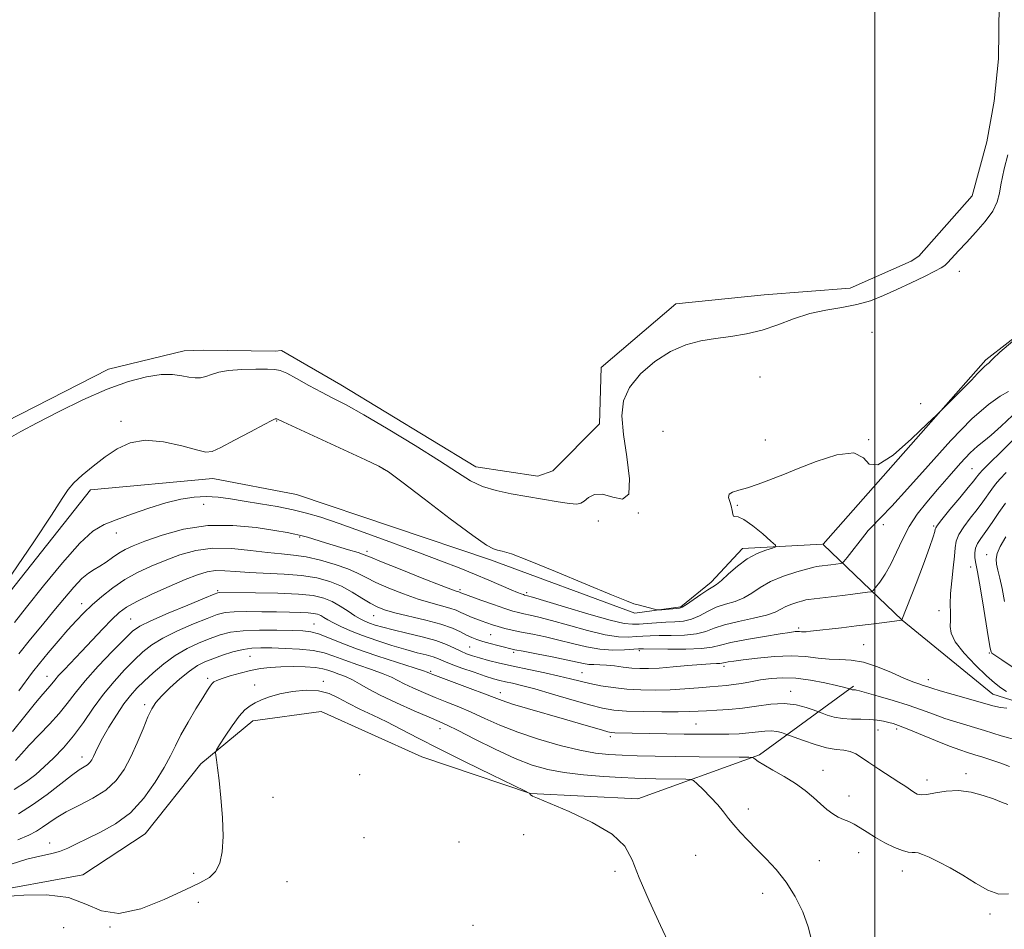
# Model space of a CAD drawing. Extents: x 2054800 to 2057700, y 359800 to 362700.
# Drawn here: x 2055241 to 2055539, y 360614 to 360889 of the extents above; entities that cross this region are included whole.
import ezdxf

# ---------------------------------------------------------------- set-up
doc = ezdxf.new("R2010")
doc.units = 0
doc.header["$MEASUREMENT"] = 0
for name, color, linetype, lineweight in [('32000', 7, 'Continuous', 0), ('DTM HARD BREAKLINE', 7, 'Continuous', 0), ('DTM SPOT ELEVATION', 2, 'Continuous', 13), ('INDEX CONTOUR', 41, 'Continuous', 13), ('INDEX CONTOUR DEPRESSION', 41, 'Continuous', 13), ('INTERMEDIATE CONTOUR', 44, 'Continuous', 0), ('POND', 7, 'Continuous', 0)]:
    doc.layers.add(name, color=color, linetype=linetype, lineweight=lineweight)

msp = doc.modelspace()

# ---------------------------------------------------------------- linework, layer by layer
at = {"layer": '32000', "flags": 128}
msp.add_lwpolyline([(2055500, 360000), (2055500, 362500)], dxfattribs=at)
at = {"layer": 'DTM HARD BREAKLINE'}
for points in [[(2055484.338, 360730.278, 982.659), (2055533.63, 360786.1, 981.74), (2055574.24, 360817.58, 982.27), (2055603.39, 360842.52, 982.48), (2055610.12, 360853.67, 982.34)], [(2055229.58, 360705.24, 982.06), (2055262.44, 360746.69, 982.17), (2055299.48, 360750.13, 982.67), (2055324.85, 360745.3, 982.77), (2055383.56, 360725.44, 982.38), (2055427.25, 360709.31, 982.2), (2055441.22, 360711.21, 981.81), (2055450.46, 360718.7, 981.57), (2055459.9, 360728.89, 981.49), (2055484.143, 360730.184, 982.654)], [(2055794.6, 360668, 998.17), (2055740.66, 360648.37, 997.88), (2055708.61, 360642.79, 996.44), (2055664.75, 360649.79, 995.29), (2055612.61, 360666.73, 993.28), (2055568.01, 360674.6, 991.75), (2055535.69, 360684.77, 989.17), (2055508.3, 360707.18, 988.02), (2055484.346, 360730.108, 982.679)], [(2055493.55, 360687.2, 991.75), (2055465.06, 360666.4, 997.78), (2055428.23, 360653.07, 1001.8), (2055395.74, 360654.66, 1001.99), (2055362.81, 360665.77, 1003.05), (2055332.24, 360679.56, 1003.72), (2055311.59, 360676.68, 1002.76), (2055295.87, 360663.74, 1001.71), (2055278.97, 360642.5, 1001.13), (2055260.1, 360630.04, 1001.23), (2055229.19, 360624.46, 1001.71), (2055211.28, 360601.4, 1003.14), (2055201.71, 360568.34, 1001.04), (2055218.36, 360540.4, 1000.08), (2055266.29, 360529.98, 1001.9), (2055310.31, 360545.63, 1001.42), (2055360.04, 360566.62, 1000.75), (2055402.97, 360581, 1001.23), (2055445.16, 360592.37, 1001.32)]]:
    msp.add_polyline3d(points, dxfattribs=at)
at = {"layer": 'DTM SPOT ELEVATION'}
for p in [(2055525.61, 360812.92, 980.4), (2055499.165, 360794.372, 981.034), (2055465.207, 360780.849, 980.845), (2055513.88, 360772.82, 981.1), (2055271.672, 360767.423, 981.829), (2055318.79, 360767.517, 982.095), (2055435.816, 360764.444, 981.526), (2055498.14, 360761.9, 982), (2055466.81, 360761.818, 981.678), (2055351.081, 360752.986, 982.057), (2055529.38, 360753.07, 987.1), (2055296.69, 360742.29, 984.8), (2055458.38, 360741.96, 982.1), (2055428.35, 360739.63, 980), (2055416.25, 360737.23, 980.4), (2055502.55, 360736.16, 984.4), (2055517.798, 360735.761, 987.81), (2055270.27, 360733.65, 984.6), (2055325.75, 360732.38, 986.2), (2055346.15, 360728.06, 985.6), (2055533.89, 360727.05, 993.4), (2055528.99, 360723.36, 991.4), (2055300.97, 360716.16, 991.8), (2055374.39, 360716.48, 985.7), (2055394.49, 360715.54, 983.7), (2055259.74, 360712.19, 987.4), (2055348.21, 360708.57, 990.8), (2055519.458, 360710.035, 989.372), (2055274.54, 360707.57, 991.1), (2055330.08, 360706.06, 995.2), (2055383.64, 360702.79, 989), (2055476.93, 360704.88, 987.7), (2055496.58, 360699.81, 989.2), (2055377.31, 360699.03, 991), (2055390.6, 360697.44, 990.3), (2055428.65, 360697.97, 988.3), (2055534.677, 360697.245, 991.864), (2055310.69, 360696.23, 999), (2055365.43, 360691.67, 995.8), (2055411.3, 360691.3, 991.1), (2055454.32, 360693.21, 990.4), (2055249.28, 360690.23, 989.3), (2055297.93, 360689.55, 999.7), (2055312.11, 360687.62, 1001.2), (2055332.94, 360688.69, 1001.6), (2055516.21, 360689.19, 989.4), (2055386.54, 360685.27, 995.4), (2055474.53, 360685.68, 993.4), (2055278.8, 360681.57, 997.6), (2055445.85, 360675.74, 995.09), (2055368.32, 360674.3, 1000.6), (2055500.99, 360673.96, 994.8), (2055506.65, 360674.22, 994.4), (2055419.88, 360671.93, 996.36), (2055259.87, 360665.72, 995.4), (2055484.31, 360661.74, 997.3), (2055527.59, 360660.74, 995.6), (2055343.91, 360660.41, 1003.3), (2055515.77, 360658.84, 995.4), (2055317.73, 360653.59, 1002.9), (2055492.16, 360653.98, 997.4), (2055461.67, 360649.96, 999.4), (2055250.03, 360639.73, 999.4), (2055345.29, 360641.3, 1003.35), (2055374.02, 360640.06, 1003.2), (2055393.67, 360642.27, 1002.3), (2055495.09, 360636.8, 998.7), (2055445.76, 360635.93, 1001.3), (2055483.23, 360634.35, 999.1), (2055421.34, 360631.14, 1002.2), (2055508.28, 360631.26, 998.6), (2055293.68, 360630.53, 1001.4), (2055321.96, 360627.99, 1003.7), (2055295.13, 360621.78, 1003), (2055466.01, 360624.48, 1000.7), (2055534.88, 360618.21, 998.3), (2055254.27, 360614.02, 1003.9), (2055268.34, 360614.31, 1002), (2055378.23, 360614.75, 1002.3)]:
    msp.add_point(p, dxfattribs=at)
at = {"layer": 'INDEX CONTOUR'}
for points in [[(2055539.813, 360751.975, 990), (2055537.811, 360749.888, 990), (2055536.495, 360748.355, 990), (2055535.416, 360746.909, 990), (2055532.718, 360743.084, 990), (2055530.943, 360740.7, 990), (2055528.901, 360738.09, 990), (2055526.924, 360735.475, 990), (2055525.415, 360733.114, 990), (2055524.649, 360731.13, 990), (2055524.364, 360729.12, 990), (2055524.169, 360726.549, 990), (2055523.771, 360723.071, 990), (2055523.284, 360719.109, 990), (2055522.926, 360715.276, 990), (2055522.843, 360712.058, 990), (2055522.905, 360709.431, 990), (2055522.912, 360707.245, 990), (2055522.803, 360705.303, 990), (2055523.077, 360703.232, 990), (2055524.37, 360700.613, 990), (2055527.061, 360697.2161, 990), (2055530.504, 360693.5699, 990), (2055533.796, 360690.394, 990), (2055536.259, 360688.209, 990), (2055538.12, 360686.7569, 990), (2055539.829, 360685.583, 990)], [(2055539.986, 360680.523, 990), (2055538.06, 360680.727, 990), (2055535.767, 360681.282, 990), (2055532.614, 360682.184, 990), (2055523.759, 360684.678, 990), (2055519.825, 360685.801, 990), (2055517.292, 360686.57, 990), (2055515.7871, 360687.067, 990), (2055514.664, 360687.449, 990), (2055513.336, 360687.876, 990), (2055511.454, 360688.545, 990), (2055508.732, 360689.663, 990), (2055505.025, 360691.313, 990), (2055500.772, 360693.095, 990), (2055496.552, 360694.49, 990), (2055492.809, 360695.132, 990), (2055489.433, 360695.29, 990), (2055486.178, 360695.391, 990), (2055482.794, 360695.74, 990), (2055479.034, 360696.167, 990), (2055474.647, 360696.385, 990), (2055469.566, 360696.19, 990), (2055464.448, 360695.722, 990), (2055460.131, 360695.209, 990), (2055457.243, 360694.829, 990), (2055455.564, 360694.579, 990), (2055454.66, 360694.408, 990), (2055454.129, 360694.274, 990), (2055453.684, 360694.174, 990), (2055453.069, 360694.112, 990), (2055452.018, 360694.079, 990), (2055450.231, 360694.008, 990), (2055447.398, 360693.82, 990), (2055443.401, 360693.469, 990), (2055438.882, 360693.052, 990), (2055434.6759, 360692.702, 990), (2055431.398, 360692.525, 990), (2055428.791, 360692.532, 990), (2055426.379, 360692.706, 990), (2055423.804, 360693.015, 990), (2055421.185, 360693.357, 990), (2055418.756, 360693.614, 990), (2055416.693, 360693.709, 990), (2055414.928, 360693.734, 990), (2055413.334, 360693.821, 990), (2055411.716, 360694.085, 990), (2055406.542, 360695.234, 990), (2055402.224, 360696.103, 990), (2055397.503, 360697.01, 990), (2055393.484, 360697.771, 990), (2055390.943, 360698.266, 990), (2055389.356, 360698.609, 990), (2055387.871, 360698.979, 990), (2055385.851, 360699.5049, 990), (2055383.51, 360700.135, 990), (2055381.275, 360700.773, 990), (2055379.458, 360701.354, 990), (2055377.905, 360701.954, 990), (2055376.348, 360702.686, 990), (2055374.501, 360703.63, 990), (2055372.025, 360704.747, 990), (2055368.563, 360705.967, 990), (2055363.978, 360707.217, 990), (2055354.623, 360709.455, 990), (2055351.496, 360710.32, 990), (2055349.222, 360711.199, 990), (2055347.112, 360712.344, 990), (2055344.613, 360713.915, 990), (2055341.688, 360715.715, 990), (2055338.435, 360717.4571, 990), (2055334.9, 360718.9001, 990), (2055330.9329, 360719.994, 990), (2055326.339, 360720.736, 990), (2055321.056, 360721.1541, 990), (2055310.531, 360721.607, 990), (2055306.401, 360721.921, 990), (2055303.073, 360722.196, 990), (2055300.285, 360722.237, 990), (2055297.721, 360721.868, 990), (2055294.865, 360720.985, 990), (2055291.144, 360719.499, 990), (2055286.263, 360717.411, 990), (2055281.011, 360715.067, 990), (2055276.451, 360712.902, 990), (2055273.3259, 360711.187, 990), (2055271.1, 360709.55, 990), (2055268.913, 360707.455, 990), (2055266.121, 360704.54, 990), (2055259.72, 360697.723, 990), (2055254.536, 360692.285, 990), (2055252.78, 360690.398, 990), (2055251.634, 360689.067, 990), (2055250.225, 360687.296, 990), (2055248.022, 360684.811, 990), (2055245.798, 360682.1471, 990), (2055242.5429, 360678.105, 990), (2055238.773, 360673.477, 990)], [(2055480.773, 360610.331, 1000), (2055479.8319, 360614.355, 1000), (2055478.184, 360618.863, 1000), (2055475.895, 360623.482, 1000), (2055473.155, 360627.836, 1000), (2055470.156, 360631.634, 1000), (2055467.089, 360634.928, 1000), (2055464.147, 360637.855, 1000), (2055461.494, 360640.528, 1000), (2055459.188, 360642.969, 1000), (2055457.261, 360645.176, 1000), (2055455.684, 360647.18, 1000), (2055454.185, 360649.141, 1000), (2055452.434, 360651.253, 1000), (2055450.241, 360653.606, 1000), (2055447.976, 360655.881, 1000), (2055446.153, 360657.655, 1000), (2055445.073, 360658.629, 1000), (2055444.193, 360658.993, 1000), (2055442.76, 360659.057, 1000), (2055433.669, 360659.159, 1000), (2055430.587, 360659.215, 1000), (2055427.313, 360659.322, 1000), (2055423.183, 360659.526, 1000), (2055417.787, 360659.8689, 1000), (2055411.741, 360660.371, 1000), (2055405.92, 360661.045, 1000), (2055400.921, 360661.947, 1000), (2055396.239, 360663.288, 1000), (2055391.09, 360665.324, 1000), (2055385.018, 360668.145, 1000), (2055378.858, 360671.2, 1000), (2055373.7681, 360673.773, 1000), (2055370.483, 360675.3849, 1000), (2055368.031, 360676.492, 1000), (2055365.014, 360677.783, 1000), (2055360.464, 360679.758, 1000), (2055355.131, 360682.148, 1000), (2055350.196, 360684.496, 1000), (2055346.55, 360686.433, 1000), (2055343.928, 360687.957, 1000), (2055341.774, 360689.155, 1000), (2055339.654, 360690.11, 1000), (2055337.6149, 360690.878, 1000), (2055335.823, 360691.5141, 1000), (2055334.332, 360692.058, 1000), (2055332.747, 360692.508, 1000), (2055330.558, 360692.849, 1000), (2055327.437, 360693.069, 1000), (2055323.762, 360693.159, 1000), (2055320.092, 360693.111, 1000), (2055316.844, 360692.914, 1000), (2055313.873, 360692.541, 1000), (2055310.893, 360691.96, 1000), (2055307.737, 360691.174, 1000), (2055304.721, 360690.314, 1000), (2055302.278, 360689.543, 1000), (2055300.714, 360688.974, 1000), (2055299.817, 360688.51, 1000), (2055299.244, 360688.002, 1000), (2055298.668, 360687.266, 1000), (2055297.815, 360685.961, 1000), (2055296.421, 360683.706, 1000), (2055294.353, 360680.3079, 1000), (2055291.981, 360676.309, 1000), (2055289.801, 360672.4349, 1000), (2055288.139, 360669.179, 1000), (2055286.629, 360666.108, 1000), (2055284.738, 360662.557, 1000), (2055282.043, 360658.101, 1000), (2055278.5809, 360653.282, 1000), (2055274.499, 360648.881, 1000), (2055270.001, 360645.497, 1000), (2055265.5011, 360642.998, 1000), (2055261.467, 360641.066, 1000), (2055258.2249, 360639.4431, 1000), (2055255.531, 360638.111, 1000), (2055253.0019, 360637.111, 1000), (2055250.274, 360636.419, 1000), (2055247.0671, 360635.756, 1000), (2055243.124, 360634.78, 1000), (2055238.346, 360633.251, 1000)]]:
    msp.add_polyline3d(points, dxfattribs=at)
at = {"layer": 'INDEX CONTOUR DEPRESSION'}
msp.add_polyline3d([(2055540.233, 360848.177, 980), (2055539.208, 360843.887, 980), (2055538.659, 360841.5241, 980), (2055538.178, 360839.082, 980), (2055537.766, 360836.591, 980), (2055537.092, 360833.969, 980), (2055535.741, 360831.101, 980), (2055533.457, 360827.94, 980), (2055530.619, 360824.698, 980), (2055527.765, 360821.653, 980), (2055525.345, 360819.046, 980), (2055522.099, 360815.4979, 980), (2055521.174, 360814.592, 980), (2055520.107, 360813.884, 980), (2055518.212, 360812.9119, 980), (2055515.025, 360811.347, 980), (2055510.965, 360809.383, 980), (2055506.67, 360807.342, 980), (2055502.624, 360805.505, 980), (2055498.684, 360803.967, 980), (2055494.5529, 360802.7821, 980), (2055490.013, 360801.935, 980), (2055485.182, 360801.147, 980), (2055480.258, 360800.069, 980), (2055475.402, 360798.481, 980), (2055470.616, 360796.669, 980), (2055465.862, 360795.044, 980), (2055461.115, 360793.912, 980), (2055456.405, 360793.152, 980), (2055451.775, 360792.535, 980), (2055447.24, 360791.81, 980), (2055442.712, 360790.6311, 980), (2055438.075, 360788.632, 980), (2055433.337, 360785.58, 980), (2055428.999, 360781.789, 980), (2055425.685, 360777.709, 980), (2055423.86, 360773.613, 980), (2055423.35, 360769.075, 980), (2055423.824, 360763.492, 980), (2055424.8619, 360756.6649, 980), (2055425.687, 360750.009, 980), (2055425.434, 360745.342, 980), (2055423.532, 360743.889, 980), (2055420.595, 360744.4951, 980), (2055417.5321, 360745.411, 980), (2055415.078, 360745.287, 980), (2055413.271, 360744.367, 980), (2055411.974, 360743.297, 980), (2055410.9681, 360742.607, 980), (2055409.704, 360742.37, 980), (2055407.55, 360742.547, 980), (2055404.068, 360743.079, 980), (2055389.857, 360745.5071, 980), (2055385.293, 360746.4521, 980), (2055381.199, 360747.695, 980), (2055377.554, 360749.433, 980), (2055373.541, 360751.927, 980), (2055368.14, 360755.452, 980), (2055360.77, 360760.0781, 980), (2055352.5981, 360765.042, 980), (2055345.228, 360769.376, 980), (2055339.833, 360772.383, 980), (2055335.865, 360774.461, 980), (2055332.343, 360776.282, 980), (2055328.552, 360778.335, 980), (2055324.846, 360780.379, 980), (2055321.843, 360781.991, 980), (2055319.895, 360782.867, 980), (2055318.2841, 360783.183, 980), (2055316.0299, 360783.231, 980), (2055312.469, 360783.238, 980), (2055308.227, 360783.152, 980), (2055304.247, 360782.853, 980), (2055301.255, 360782.277, 980), (2055299.089, 360781.5799, 980), (2055297.37, 360780.973, 980), (2055295.758, 360780.63, 980), (2055294.087, 360780.574, 980), (2055292.228, 360780.794, 980), (2055290.038, 360781.224, 980), (2055287.307, 360781.598, 980), (2055283.808, 360781.599, 980), (2055279.349, 360780.945, 980), (2055273.892, 360779.498, 980), (2055267.435, 360777.16, 980), (2055260.134, 360773.948, 980), (2055252.77, 360770.357, 980), (2055246.278, 360767.002, 980), (2055241.367, 360764.358, 980), (2055237.825, 360762.35, 980)], dxfattribs=at)
at = {"layer": 'INTERMEDIATE CONTOUR'}
for points in [[(2055541.822, 360791.706, 982), (2055537.901, 360788.337, 982), (2055535.74, 360786.368, 982), (2055534.926, 360785.515, 982), (2055534.684, 360785.212, 982), (2055534.37, 360784.969, 982), (2055533.8731, 360784.619, 982), (2055533.213, 360784.075, 982), (2055532.368, 360783.232, 982), (2055531.129, 360781.919, 982), (2055529.246, 360779.947, 982), (2055526.625, 360777.272, 982), (2055520.082, 360770.71, 982), (2055518.623, 360769.286, 982), (2055515.875, 360766.633, 982), (2055511.085, 360762.09, 982), (2055505.498, 360757.236, 982), (2055500.854, 360754.208, 982), (2055498.291, 360754.421, 982), (2055496.523, 360756.385, 982), (2055493.658, 360757.888, 982), (2055488.444, 360757.297, 982), (2055482.184, 360755.306, 982), (2055476.82, 360753.191, 982), (2055472.099, 360751.245, 982), (2055470.509, 360750.609, 982), (2055467.918, 360749.605, 982), (2055464.66, 360748.403, 982), (2055461.415, 360747.32, 982), (2055458.7611, 360746.577, 982), (2055456.88, 360746.004, 982), (2055455.854, 360745.337, 982), (2055455.683, 360744.373, 982), (2055456.042, 360743.159, 982), (2055456.522, 360741.807, 982), (2055456.813, 360740.451, 982), (2055456.981, 360739.318, 982), (2055457.1869, 360738.6591, 982), (2055457.619, 360738.564, 982), (2055458.56, 360738.486, 982), (2055460.321, 360737.716, 982), (2055463.021, 360735.805, 982), (2055466.033, 360733.344, 982), (2055468.54, 360731.184, 982), (2055469.878, 360729.953, 982), (2055469.993, 360729.396, 982), (2055468.985, 360729.034, 982), (2055466.994, 360728.444, 982), (2055464.328, 360727.42, 982), (2055461.339, 360725.81, 982), (2055458.362, 360723.582, 982), (2055455.673, 360721.192, 982), (2055453.536, 360719.217, 982), (2055452.076, 360718.041, 982), (2055450.881, 360717.29, 982), (2055449.403, 360716.396, 982), (2055447.285, 360714.969, 982), (2055442.923, 360711.9211, 982), (2055441.674, 360711.141, 982), (2055440.838, 360710.833, 982), (2055439.889, 360710.731, 982), (2055435.4871, 360710.374, 982), (2055434.688, 360710.322, 982), (2055434.105, 360710.376, 982), (2055433.237, 360710.581, 982), (2055428.307, 360711.827, 982), (2055426.978, 360712.203, 982), (2055424.782, 360713.026, 982), (2055420.216, 360714.903, 982), (2055412.437, 360718.158, 982), (2055403.247, 360721.9839, 982), (2055395.113, 360725.292, 982), (2055389.905, 360727.26, 982), (2055387.127, 360728.14, 982), (2055385.686, 360728.448, 982), (2055384.483, 360728.768, 982), (2055382.367, 360729.932, 982), (2055378.1799, 360732.84, 982), (2055371.322, 360737.9471, 982), (2055363.4401, 360743.94, 982), (2055356.744, 360749.064, 982), (2055352.695, 360752.088, 982), (2055349.777, 360753.877, 982), (2055345.728, 360755.8189, 982), (2055320.763, 360767.3061, 982), (2055318.84, 360768.213, 982), (2055318.767, 360768.227, 982), (2055318.665, 360768.23, 982), (2055318.387, 360768.166, 982), (2055317.378, 360767.715, 982), (2055314.982, 360766.487, 982), (2055310.877, 360764.2891, 982), (2055306.074, 360761.701, 982), (2055301.9221, 360759.498, 982), (2055299.312, 360758.301, 982), (2055297.318, 360758.107, 982), (2055294.561, 360758.761, 982), (2055290.07, 360760.012, 982), (2055284.526, 360761.2399, 982), (2055279.021, 360761.73, 982), (2055274.393, 360760.954, 982), (2055270.4749, 360759.125, 982), (2055266.846, 360756.641, 982), (2055263.228, 360753.884, 982), (2055259.916, 360751.174, 982), (2055257.348, 360748.817, 982), (2055255.67, 360746.824, 982), (2055253.871, 360744.042, 982), (2055250.652, 360739.024, 982), (2055245.23, 360730.982, 982), (2055233.502, 360713.864, 982)], [(2055540.458, 360776.425, 984), (2055537.981, 360775.029, 984), (2055534.375, 360772.549, 984), (2055529.391, 360768.207, 984), (2055523.006, 360761.618, 984), (2055516.116, 360753.994, 984), (2055509.85, 360746.943, 984), (2055505.104, 360741.74, 984), (2055501.851, 360738.318, 984), (2055498.736, 360735.162, 984), (2055497.994, 360734.319, 984), (2055496.985, 360733.043, 984), (2055491.612, 360726.157, 984), (2055490.647, 360724.944, 984), (2055490.15, 360724.478, 984), (2055489.696, 360724.359, 984), (2055486.66, 360723.965, 984), (2055483.104, 360723.548, 984), (2055482.452, 360723.455, 984), (2055481.55, 360723.241, 984), (2055479.676, 360722.732, 984), (2055476.379, 360721.799, 984), (2055472.309, 360720.491, 984), (2055468.384, 360718.9001, 984), (2055465.292, 360717.14, 984), (2055462.778, 360715.418, 984), (2055460.353, 360713.96, 984), (2055457.647, 360712.906, 984), (2055454.766, 360712.05, 984), (2055451.934, 360711.097, 984), (2055449.32, 360709.855, 984), (2055446.865, 360708.543, 984), (2055444.457, 360707.485, 984), (2055441.991, 360706.912, 984), (2055439.416, 360706.689, 984), (2055436.689, 360706.592, 984), (2055433.823, 360706.441, 984), (2055431.038, 360706.242, 984), (2055428.609, 360706.044, 984), (2055426.575, 360705.946, 984), (2055424.027, 360706.223, 984), (2055419.822, 360707.199, 984), (2055413.334, 360709.031, 984), (2055406.016, 360711.22, 984), (2055396.27, 360714.179, 984), (2055394.793, 360714.607, 984), (2055393.927, 360714.822, 984), (2055393.549, 360714.945, 984), (2055392.9169, 360715.1709, 984), (2055391.77, 360715.622, 984), (2055389.81, 360716.435, 984), (2055383.057, 360719.3149, 984), (2055378.759, 360721.118, 984), (2055374.106, 360723.013, 984), (2055368.705, 360725.128, 984), (2055362.025, 360727.651, 984), (2055353.858, 360730.6549, 984), (2055345.289, 360733.753, 984), (2055337.724, 360736.442, 984), (2055332.149, 360738.356, 984), (2055327.868, 360739.661, 984), (2055323.764, 360740.658, 984), (2055319.006, 360741.594, 984), (2055313.893, 360742.488, 984), (2055309.01, 360743.3011, 984), (2055304.791, 360743.99, 984), (2055301.063, 360744.476, 984), (2055297.502, 360744.674, 984), (2055293.806, 360744.501, 984), (2055289.766, 360743.889, 984), (2055285.194, 360742.77, 984), (2055280.042, 360741.1489, 984), (2055274.823, 360739.313, 984), (2055270.186, 360737.621, 984), (2055266.517, 360736.19, 984), (2055263.147, 360734.182, 984), (2055259.142, 360730.518, 984), (2055253.906, 360724.578, 984), (2055248.191, 360717.567, 984), (2055243.084, 360711.149, 984), (2055239.365, 360706.523, 984)], [(2055541.683, 360769.242, 986), (2055538.278, 360765.964, 986), (2055535.246, 360763.227, 986), (2055532.986, 360761.394, 986), (2055531.0729, 360759.876, 986), (2055528.872, 360757.849, 986), (2055525.928, 360754.721, 986), (2055522.483, 360750.833, 986), (2055518.959, 360746.757, 986), (2055515.711, 360742.934, 986), (2055512.842, 360739.278, 986), (2055510.393, 360735.571, 986), (2055508.363, 360731.678, 986), (2055506.593, 360727.796, 986), (2055504.885, 360724.205, 986), (2055503.116, 360721.151, 986), (2055501.472, 360718.753, 986), (2055500.216, 360717.101, 986), (2055499.4761, 360716.2149, 986), (2055498.849, 360715.84, 986), (2055497.796, 360715.656, 986), (2055493.289, 360715.058, 986), (2055490.165, 360714.664, 986), (2055486.8109, 360714.263, 986), (2055479.917, 360713.465, 986), (2055479.109, 360713.323, 986), (2055478.192, 360713.082, 986), (2055476.677, 360712.654, 986), (2055474.807, 360712.053, 986), (2055473.004, 360711.321, 986), (2055471.503, 360710.5, 986), (2055469.793, 360709.618, 986), (2055467.17, 360708.702, 986), (2055463.218, 360707.772, 986), (2055458.65, 360706.811, 986), (2055454.464, 360705.798, 986), (2055451.354, 360704.74, 986), (2055448.802, 360703.77, 986), (2055445.99, 360703.049, 986), (2055442.354, 360702.687, 986), (2055438.35, 360702.576, 986), (2055434.6919, 360702.5541, 986), (2055431.897, 360702.4899, 986), (2055429.708, 360702.37, 986), (2055427.672, 360702.211, 986), (2055425.348, 360702.07, 986), (2055422.3401, 360702.1739, 986), (2055418.266, 360702.789, 986), (2055412.975, 360704.063, 986), (2055407.241, 360705.666, 986), (2055402.072, 360707.146, 986), (2055398.24, 360708.1571, 986), (2055395.575, 360708.769, 986), (2055393.672, 360709.157, 986), (2055392.107, 360709.496, 986), (2055390.366, 360709.966, 986), (2055387.915, 360710.749, 986), (2055384.464, 360711.939, 986), (2055380.697, 360713.275, 986), (2055374.878, 360715.376, 986), (2055374.596, 360715.491, 986), (2055374.228, 360715.66, 986), (2055373.983, 360715.747, 986), (2055373.502, 360715.898, 986), (2055372.022, 360716.432, 986), (2055368.639, 360717.727, 986), (2055362.914, 360719.976, 986), (2055356.269, 360722.617, 986), (2055350.594, 360724.9, 986), (2055347.2281, 360726.283, 986), (2055345.318, 360727.046, 986), (2055343.463, 360727.679, 986), (2055340.61, 360728.558, 986), (2055333.563, 360730.673, 986), (2055328.155, 360732.317, 986), (2055326.156, 360732.878, 986), (2055324.343, 360733.299, 986), (2055321.99, 360733.731, 986), (2055318.253, 360734.354, 986), (2055312.567, 360735.228, 986), (2055305.506, 360735.921, 986), (2055297.922, 360735.881, 986), (2055290.61, 360734.751, 986), (2055284.116, 360732.962, 986), (2055278.9291, 360731.14, 986), (2055275.346, 360729.756, 986), (2055272.916, 360728.662, 986), (2055271.001, 360727.55, 986), (2055269.082, 360726.208, 986), (2055267.141, 360724.785, 986), (2055265.279, 360723.523, 986), (2055263.547, 360722.541, 986), (2055261.785, 360721.474, 986), (2055259.781, 360719.831, 986), (2055257.366, 360717.253, 986), (2055254.541, 360713.884, 986), (2055251.349, 360709.995, 986), (2055247.861, 360705.824, 986), (2055244.25, 360701.477, 986), (2055240.7171, 360697.028, 986)], [(2055542.688, 360762.628, 988), (2055538.2501, 360758.215, 988), (2055534.686, 360754.729, 988), (2055532.609, 360752.675, 988), (2055531.665, 360751.681, 988), (2055531.253, 360751.158, 988), (2055530.816, 360750.5479, 988), (2055529.952, 360749.419, 988), (2055528.299, 360747.369, 988), (2055525.692, 360744.219, 988), (2055522.753, 360740.689, 988), (2055520.299, 360737.72, 988), (2055518.936, 360736, 988), (2055518.426, 360735.204, 988), (2055518.318, 360734.753, 988), (2055518.187, 360734.051, 988), (2055517.7119, 360732.4431, 988), (2055516.599, 360729.256, 988), (2055514.702, 360724.179, 988), (2055512.4729, 360718.349, 988), (2055508.22, 360707.278, 988), (2055508.127, 360707.258, 988), (2055502.9, 360706.548, 988), (2055498.891, 360706.0181, 988), (2055494.398, 360705.446, 988), (2055489.926, 360704.904, 988), (2055480.5, 360703.832, 988), (2055479.193, 360703.706, 988), (2055478.385, 360703.669, 988), (2055477.769, 360703.696, 988), (2055477.2139, 360703.745, 988), (2055476.632, 360703.772, 988), (2055475.842, 360703.726, 988), (2055474.2799, 360703.519, 988), (2055471.291, 360703.057, 988), (2055466.557, 360702.288, 988), (2055461.119, 360701.343, 988), (2055456.36, 360700.396, 988), (2055453.2, 360699.595, 988), (2055450.715, 360698.992, 988), (2055447.524, 360698.613, 988), (2055442.716, 360698.462, 988), (2055437.284, 360698.462, 988), (2055429.972, 360698.539, 988), (2055428.379, 360698.499, 988), (2055424.12, 360698.195, 988), (2055420.653, 360698.125, 988), (2055416.71, 360698.379, 988), (2055412.615, 360699.096, 988), (2055408.466, 360700.112, 988), (2055404.307, 360701.19, 988), (2055400.2091, 360702.135, 988), (2055396.356, 360702.932, 988), (2055392.961, 360703.607, 988), (2055390.173, 360704.19, 988), (2055387.884, 360704.722, 988), (2055385.924, 360705.245, 988), (2055384.138, 360705.793, 988), (2055382.446, 360706.371, 988), (2055380.7819, 360706.976, 988), (2055379.1061, 360707.606, 988), (2055377.474, 360708.25, 988), (2055375.969, 360708.9, 988), (2055374.607, 360709.547, 988), (2055373.145, 360710.1971, 988), (2055371.273, 360710.857, 988), (2055368.74, 360711.5569, 988), (2055365.517, 360712.421, 988), (2055361.631, 360713.591, 988), (2055357.205, 360715.148, 988), (2055352.746, 360716.908, 988), (2055348.8529, 360718.622, 988), (2055345.899, 360720.105, 988), (2055343.3329, 360721.431, 988), (2055340.374, 360722.737, 988), (2055336.481, 360724.103, 988), (2055332.053, 360725.3811, 988), (2055327.73, 360726.365, 988), (2055323.939, 360726.93, 988), (2055320.261, 360727.276, 988), (2055316.067, 360727.688, 988), (2055310.929, 360728.33, 988), (2055305.222, 360728.903, 988), (2055299.523, 360728.989, 988), (2055294.29, 360728.289, 988), (2055289.5059, 360726.971, 988), (2055285.036, 360725.319, 988), (2055280.771, 360723.556, 988), (2055276.695, 360721.642, 988), (2055272.82, 360719.477, 988), (2055269.172, 360717.0101, 988), (2055265.836, 360714.395, 988), (2055262.917, 360711.8381, 988), (2055260.438, 360709.459, 988), (2055258.12, 360707.028, 988), (2055255.605, 360704.231, 988), (2055252.6701, 360700.885, 988), (2055249.629, 360697.342, 988), (2055246.932, 360694.09, 988), (2055244.854, 360691.426, 988), (2055240.7171, 360685.837, 988)], [(2055539.579, 360742.66, 992), (2055537.572, 360739.786, 992), (2055535.484, 360736.749, 992), (2055533.587, 360734.031, 992), (2055532.108, 360731.9799, 992), (2055531.074, 360730.419, 992), (2055530.464, 360729.038, 992), (2055530.24, 360727.601, 992), (2055530.288, 360726.17, 992), (2055530.48, 360724.879, 992), (2055531.099, 360721.853, 992), (2055531.711, 360718.463, 992), (2055532.612, 360713.039, 992), (2055534.444, 360701.671, 992), (2055534.934, 360698.734, 992), (2055535.2, 360697.57, 992), (2055535.433, 360697.252, 992), (2055538.419, 360695.233, 992), (2055544.757, 360690.902, 992)], [(2055539.68, 360732.415, 994), (2055537.9851, 360729.526, 994), (2055537.031, 360727.385, 994), (2055536.716, 360725.734, 994), (2055536.849, 360724.165, 994), (2055537.2569, 360722.307, 994), (2055537.849, 360719.913, 994), (2055538.553, 360716.772, 994), (2055539.304, 360712.829, 994)], [(2055543.437, 360670.754, 992), (2055538.243, 360672.207, 992), (2055533.195, 360673.753, 992), (2055524.805, 360676.275, 992), (2055521.215, 360677.439, 992), (2055517.762, 360678.697, 992), (2055514.164, 360680.051, 992), (2055510.121, 360681.476, 992), (2055505.521, 360682.922, 992), (2055501.01, 360684.236, 992), (2055497.424, 360685.237, 992), (2055495.356, 360685.802, 992), (2055494.446, 360686.031, 992), (2055494.093, 360686.081, 992), (2055493.486, 360686.09, 992), (2055493.1769, 360686.111, 992), (2055492.8959, 360686.163, 992), (2055491.632, 360686.597, 992), (2055490.541, 360686.901, 992), (2055488.36, 360687.435, 992), (2055484.836, 360688.221, 992), (2055480.49, 360689.042, 992), (2055476.041, 360689.6241, 992), (2055472.062, 360689.763, 992), (2055468.551, 360689.537, 992), (2055465.3599, 360689.095, 992), (2055462.379, 360688.576, 992), (2055459.635, 360688.074, 992), (2055457.1869, 360687.672, 992), (2055455.018, 360687.422, 992), (2055450.065, 360687.042, 992), (2055446.557, 360686.734, 992), (2055442.442, 360686.39, 992), (2055438.024, 360686.115, 992), (2055433.566, 360685.998, 992), (2055429.166, 360686.062, 992), (2055424.881, 360686.318, 992), (2055420.78, 360686.763, 992), (2055416.987, 360687.344, 992), (2055413.636, 360688, 992), (2055410.745, 360688.682, 992), (2055407.862, 360689.418, 992), (2055404.414, 360690.2531, 992), (2055400.033, 360691.212, 992), (2055395.1549, 360692.235, 992), (2055390.419, 360693.246, 992), (2055386.347, 360694.177, 992), (2055382.991, 360695.012, 992), (2055380.285, 360695.748, 992), (2055378.135, 360696.4, 992), (2055376.32, 360697.054, 992), (2055374.591, 360697.816, 992), (2055372.687, 360698.76, 992), (2055370.289, 360699.847, 992), (2055367.064, 360701.005, 992), (2055362.866, 360702.164, 992), (2055358.289, 360703.262, 992), (2055354.114, 360704.237, 992), (2055350.94, 360705.046, 992), (2055348.65, 360705.719, 992), (2055346.944, 360706.307, 992), (2055345.53, 360706.878, 992), (2055344.138, 360707.572, 992), (2055342.502, 360708.549, 992), (2055340.435, 360709.897, 992), (2055338.064, 360711.41, 992), (2055335.592, 360712.813, 992), (2055333.067, 360713.885, 992), (2055329.909, 360714.629, 992), (2055325.38, 360715.105, 992), (2055319.135, 360715.374, 992), (2055312.39, 360715.5, 992), (2055301.423, 360715.58, 992), (2055301.033, 360715.499, 992), (2055299.852, 360715.047, 992), (2055296.9669, 360713.873, 992), (2055291.897, 360711.791, 992), (2055285.9, 360709.291, 992), (2055280.662, 360707.032, 992), (2055277.368, 360705.421, 992), (2055275.175, 360703.858, 992), (2055272.732, 360701.496, 992), (2055269.074, 360697.771, 992), (2055264.769, 360693.261, 992), (2055260.771, 360688.834, 992), (2055257.765, 360685.139, 992), (2055255.367, 360681.973, 992), (2055252.927, 360678.914, 992), (2055249.978, 360675.659, 992), (2055243.856, 360669.311, 992), (2055241.5121, 360666.723, 992), (2055239.737, 360664.656, 992)], [(2055540.749, 360662.908, 994), (2055538.163, 360663.861, 994), (2055535.443, 360664.797, 994), (2055532.737, 360665.6861, 994), (2055530.255, 360666.467, 994), (2055528.071, 360667.136, 994), (2055525.721, 360667.913, 994), (2055522.606, 360669.077, 994), (2055518.39, 360670.782, 994), (2055509.831, 360674.3221, 994), (2055507.199, 360675.3501, 994), (2055505.533, 360675.909, 994), (2055504.191, 360676.261, 994), (2055502.63, 360676.61, 994), (2055500.7209, 360676.929, 994), (2055498.438, 360677.131, 994), (2055495.797, 360677.178, 994), (2055492.976, 360677.206, 994), (2055490.196, 360677.398, 994), (2055487.668, 360677.87, 994), (2055485.5689, 360678.478, 994), (2055484.067, 360679.012, 994), (2055481.305, 360680.039, 994), (2055479.188, 360680.776, 994), (2055476.205, 360681.54, 994), (2055472.568, 360681.954, 994), (2055468.49, 360681.764, 994), (2055464.188, 360681.188, 994), (2055459.881, 360680.561, 994), (2055455.784, 360680.148, 994), (2055452.09, 360679.919, 994), (2055448.987, 360679.774, 994), (2055446.49, 360679.633, 994), (2055443.923, 360679.508, 994), (2055440.437, 360679.432, 994), (2055435.511, 360679.432, 994), (2055429.9321, 360679.518, 994), (2055424.818, 360679.691, 994), (2055420.918, 360679.985, 994), (2055417.5161, 360680.544, 994), (2055413.528, 360681.545, 994), (2055408.2349, 360683.066, 994), (2055402.367, 360684.805, 994), (2055397.015, 360686.361, 994), (2055393.019, 360687.432, 994), (2055390.203, 360688.102, 994), (2055388.137, 360688.554, 994), (2055386.387, 360688.9629, 994), (2055384.494, 360689.485, 994), (2055381.9919, 360690.2719, 994), (2055378.62, 360691.408, 994), (2055374.934, 360692.705, 994), (2055371.695, 360693.91, 994), (2055369.438, 360694.83, 994), (2055367.803, 360695.519, 994), (2055366.204, 360696.092, 994), (2055364.1361, 360696.666, 994), (2055361.416, 360697.361, 994), (2055357.9389, 360698.298, 994), (2055353.7091, 360699.552, 994), (2055349.159, 360701.015, 994), (2055344.833, 360702.536, 994), (2055341.174, 360703.98, 994), (2055338.237, 360705.286, 994), (2055335.979, 360706.411, 994), (2055334.331, 360707.326, 994), (2055333.1201, 360708.045, 994), (2055332.147, 360708.592, 994), (2055331.2, 360708.994, 994), (2055330.016, 360709.273, 994), (2055328.318, 360709.452, 994), (2055325.881, 360709.555, 994), (2055322.69, 360709.621, 994), (2055318.778, 360709.69, 994), (2055314.287, 360709.7821, 994), (2055309.786, 360709.837, 994), (2055305.948, 360709.776, 994), (2055303.177, 360709.506, 994), (2055300.785, 360708.886, 994), (2055297.8101, 360707.76, 994), (2055293.612, 360706.048, 994), (2055288.819, 360703.961, 994), (2055284.379, 360701.782, 994), (2055280.982, 360699.706, 994), (2055278.288, 360697.569, 994), (2055275.6979, 360695.117, 994), (2055272.751, 360692.149, 994), (2055269.543, 360688.678, 994), (2055266.311, 360684.77, 994), (2055263.2309, 360680.53, 994), (2055260.254, 360676.217, 994), (2055257.272, 360672.128, 994), (2055254.223, 360668.508, 994), (2055251.22, 360665.387, 994), (2055248.422, 360662.741, 994), (2055245.855, 360660.494, 994), (2055243.02, 360658.346, 994), (2055239.286, 360655.944, 994)], [(2055540.242, 360651.343, 996), (2055538.342, 360652.1269, 996), (2055535.979, 360653.05, 996), (2055532.841, 360654.131, 996), (2055529.158, 360655.096, 996), (2055525.296, 360655.602, 996), (2055521.6, 360655.431, 996), (2055518.335, 360654.883, 996), (2055515.748, 360654.386, 996), (2055513.984, 360654.278, 996), (2055512.799, 360654.54, 996), (2055511.849, 360655.064, 996), (2055510.802, 360655.781, 996), (2055509.371, 360656.778, 996), (2055507.279, 360658.183, 996), (2055501.174, 360662.118, 996), (2055498.222, 360664.072, 996), (2055495.976, 360665.636, 996), (2055494.215, 360666.766, 996), (2055492.554, 360667.47, 996), (2055490.646, 360667.811, 996), (2055488.307, 360668.069, 996), (2055485.392, 360668.575, 996), (2055481.899, 360669.544, 996), (2055478.407, 360670.721, 996), (2055472.71, 360672.823, 996), (2055471.713, 360673.17, 996), (2055470.308, 360673.529, 996), (2055468.596, 360673.7251, 996), (2055466.647, 360673.634, 996), (2055461.856, 360673.047, 996), (2055458.922, 360672.827, 996), (2055455.7601, 360672.701, 996), (2055452.554, 360672.642, 996), (2055449.401, 360672.629, 996), (2055446.069, 360672.652, 996), (2055442.239, 360672.709, 996), (2055421.27, 360673.106, 996), (2055420.174, 360673.173, 996), (2055419.116, 360673.376, 996), (2055417.47, 360673.841, 996), (2055410.883, 360675.821, 996), (2055406.03, 360677.245, 996), (2055394.837, 360680.445, 996), (2055390.221, 360681.811, 996), (2055387.142, 360682.825, 996), (2055384.735, 360683.7399, 996), (2055381.78, 360684.908, 996), (2055377.4651, 360686.546, 996), (2055366.12, 360690.762, 996), (2055365.055, 360691.174, 996), (2055364.388, 360691.4659, 996), (2055363.264, 360691.855, 996), (2055360.448, 360692.772, 996), (2055355.429, 360694.385, 996), (2055349.176, 360696.44, 996), (2055343.03, 360698.575, 996), (2055338.065, 360700.473, 996), (2055334.287, 360702.006, 996), (2055331.434, 360703.091, 996), (2055329.161, 360703.689, 996), (2055326.778, 360703.9489, 996), (2055323.512, 360704.0639, 996), (2055318.883, 360704.175, 996), (2055313.597, 360704.204, 996), (2055308.6521, 360704.023, 996), (2055304.781, 360703.529, 996), (2055301.65, 360702.726, 996), (2055298.654, 360701.648, 996), (2055295.326, 360700.306, 996), (2055291.738, 360698.631, 996), (2055288.0951, 360696.532, 996), (2055284.597, 360693.992, 996), (2055281.402, 360691.28, 996), (2055278.6639, 360688.737, 996), (2055276.453, 360686.568, 996), (2055274.521, 360684.427, 996), (2055272.537, 360681.828, 996), (2055270.287, 360678.476, 996), (2055268.017, 360674.818, 996), (2055266.089, 360671.4899, 996), (2055264.768, 360668.982, 996), (2055263.928, 360667.201, 996), (2055263.3461, 360665.91, 996), (2055262.822, 360664.901, 996), (2055262.245, 360664.089, 996), (2055261.528, 360663.418, 996), (2055260.547, 360662.777, 996), (2055259.0361, 360661.829, 996), (2055256.692, 360660.181, 996), (2055249.26, 360654.4479, 996), (2055244.885, 360651.277, 996), (2055240.566, 360648.516, 996)], [(2055540.499, 360624.274, 998), (2055537.567, 360624.236, 998), (2055534.207, 360625.467, 998), (2055530.524, 360627.586, 998), (2055526.672, 360630.001, 998), (2055522.839, 360632.205, 998), (2055519.325, 360634.033, 998), (2055516.464, 360635.406, 998), (2055514.479, 360636.276, 998), (2055513.164, 360636.728, 998), (2055512.207, 360636.877, 998), (2055511.294, 360636.867, 998), (2055510.123, 360636.947, 998), (2055508.393, 360637.393, 998), (2055505.9249, 360638.395, 998), (2055503.041, 360639.806, 998), (2055500.184, 360641.397, 998), (2055497.707, 360642.955, 998), (2055495.599, 360644.346, 998), (2055493.756, 360645.455, 998), (2055492.079, 360646.227, 998), (2055490.488, 360646.846, 998), (2055488.906, 360647.558, 998), (2055487.259, 360648.564, 998), (2055485.493, 360649.894, 998), (2055483.555, 360651.536, 998), (2055481.384, 360653.46, 998), (2055478.878, 360655.57, 998), (2055475.924, 360657.752, 998), (2055472.526, 360659.883, 998), (2055469.147, 360661.808, 998), (2055466.368, 360663.359, 998), (2055464.615, 360664.42, 998), (2055463.705, 360665.065, 998), (2055463.3041, 360665.42, 998), (2055462.968, 360665.598, 998), (2055461.828, 360665.673, 998), (2055458.905, 360665.71, 998), (2055446.78, 360665.835, 998), (2055439.713, 360665.925, 998), (2055433.422, 360666.027, 998), (2055428.033, 360666.149, 998), (2055423.441, 360666.297, 998), (2055419.442, 360666.513, 998), (2055415.421, 360666.961, 998), (2055410.66, 360667.839, 998), (2055404.702, 360669.278, 998), (2055398.139, 360671.145, 998), (2055391.826, 360673.243, 998), (2055386.427, 360675.389, 998), (2055381.84, 360677.458, 998), (2055377.774, 360679.34, 998), (2055373.974, 360680.965, 998), (2055370.332, 360682.418, 998), (2055366.776, 360683.821, 998), (2055363.292, 360685.26, 998), (2055360.093, 360686.661, 998), (2055357.451, 360687.912, 998), (2055355.469, 360688.95, 998), (2055353.596, 360689.906, 998), (2055351.111, 360690.964, 998), (2055347.541, 360692.248, 998), (2055343.395, 360693.659, 998), (2055339.426, 360695.044, 998), (2055336.1559, 360696.267, 998), (2055333.179, 360697.265, 998), (2055329.858, 360697.996, 998), (2055325.771, 360698.441, 998), (2055321.366, 360698.672, 998), (2055317.3069, 360698.788, 998), (2055314.064, 360698.845, 998), (2055311.334, 360698.744, 998), (2055308.623, 360698.348, 998), (2055305.576, 360697.574, 998), (2055302.413, 360696.57, 998), (2055299.497, 360695.536, 998), (2055297.061, 360694.583, 998), (2055294.824, 360693.4549, 998), (2055292.376, 360691.802, 998), (2055289.465, 360689.425, 998), (2055286.469, 360686.716, 998), (2055283.924, 360684.218, 998), (2055282.198, 360682.267, 998), (2055280.991, 360680.385, 998), (2055279.832, 360677.889, 998), (2055278.353, 360674.313, 998), (2055276.579, 360670.066, 998), (2055274.6351, 360665.773, 998), (2055272.573, 360661.942, 998), (2055270.15, 360658.622, 998), (2055267.054, 360655.744, 998), (2055263.135, 360653.241, 998), (2055258.906, 360651.05, 998), (2055255.045, 360649.1099, 998), (2055252.064, 360647.3699, 998), (2055249.797, 360645.826, 998), (2055247.912, 360644.485, 998), (2055246.046, 360643.315, 998), (2055243.728, 360642.13, 998), (2055240.453, 360640.707, 998)], [(2055438.045, 360608.454, 1002), (2055435.11, 360614.704, 1002), (2055431.689, 360622.152, 1002), (2055428.655, 360629.196, 1002), (2055426.506, 360634.623, 1002), (2055424.239, 360638.769, 1002), (2055420.478, 360642.3611, 1002), (2055414.397, 360645.926, 1002), (2055407.385, 360649.2089, 1002), (2055397.848, 360653.248, 1002), (2055396.324, 360653.932, 1002), (2055395.869, 360654.187, 1002), (2055395.693, 360654.331, 1002), (2055395.604, 360654.441, 1002), (2055395.451, 360654.727, 1002), (2055395.249, 360654.8441, 1002), (2055393.936, 360655.487, 1002), (2055383.955, 360660.33, 1002), (2055375.921, 360664.263, 1002), (2055368.041, 360668.188, 1002), (2055361.677, 360671.46, 1002), (2055356.601, 360674.119, 1002), (2055352.19, 360676.376, 1002), (2055347.958, 360678.415, 1002), (2055343.976, 360680.299, 1002), (2055340.455, 360682.065, 1002), (2055337.486, 360683.704, 1002), (2055334.68, 360685.04, 1002), (2055331.5299, 360685.853, 1002), (2055327.707, 360685.995, 1002), (2055323.6, 360685.599, 1002), (2055319.776, 360684.87, 1002), (2055316.678, 360683.993, 1002), (2055314.258, 360683.065, 1002), (2055312.345, 360682.1631, 1002), (2055310.75, 360681.28, 1002), (2055309.2169, 360680.078, 1002), (2055307.4741, 360678.138, 1002), (2055305.3701, 360675.2511, 1002), (2055303.241, 360672.057, 1002), (2055301.543, 360669.408, 1002), (2055300.612, 360667.897, 1002), (2055300.31, 360667.093, 1002), (2055300.376, 360666.306, 1002), (2055300.596, 360664.904, 1002), (2055300.93, 360662.481, 1002), (2055301.383, 360658.689, 1002), (2055301.927, 360653.4039, 1002), (2055302.391, 360647.403, 1002), (2055302.576, 360641.692, 1002), (2055302.31, 360637.077, 1002), (2055301.551, 360633.5939, 1002), (2055300.292, 360631.079, 1002), (2055298.435, 360629.29, 1002), (2055295.533, 360627.657, 1002), (2055291.049, 360625.529, 1002), (2055284.754, 360622.575, 1002), (2055277.639, 360619.747, 1002), (2055271, 360618.318, 1002), (2055265.722, 360619.118, 1002), (2055261.035, 360621.201, 1002), (2055255.7539, 360623.178, 1002), (2055249.136, 360623.989, 1002), (2055242.189, 360623.887, 1002), (2055236.36, 360623.456, 1002)]]:
    msp.add_polyline3d(points, dxfattribs=at)
at = {"layer": 'POND'}
msp.add_polyline3d([(2055232.19, 360765.042, 979.26), (2055267.83, 360783.191, 979.26), (2055290.818, 360788.791, 979.26), (2055296.659, 360788.945, 979.26), (2055318.357, 360788.726, 979.26), (2055320.24, 360788.84, 979.26), (2055338.214, 360778.536, 979.26), (2055379.186, 360753.672, 979.26), (2055397.965, 360750.788, 979.26), (2055402.465, 360752.411, 979.26), (2055416.555, 360766.7, 979.26), (2055417.103, 360783.785, 979.26), (2055439.669, 360803.009, 979.26), (2055466.451, 360805.786, 979.26), (2055492.516, 360807.757, 979.26), (2055510.997, 360815.988, 979.26), (2055513.276, 360817.459, 979.26), (2055529.522, 360835.78, 979.26), (2055533.87, 360852.084, 979.26), (2055536.126, 360864.389, 979.26), (2055537.482, 360877.194, 979.26), (2055537.723, 360902.521, 979.26)], dxfattribs=at)

doc.saveas('drawing.dxf')
